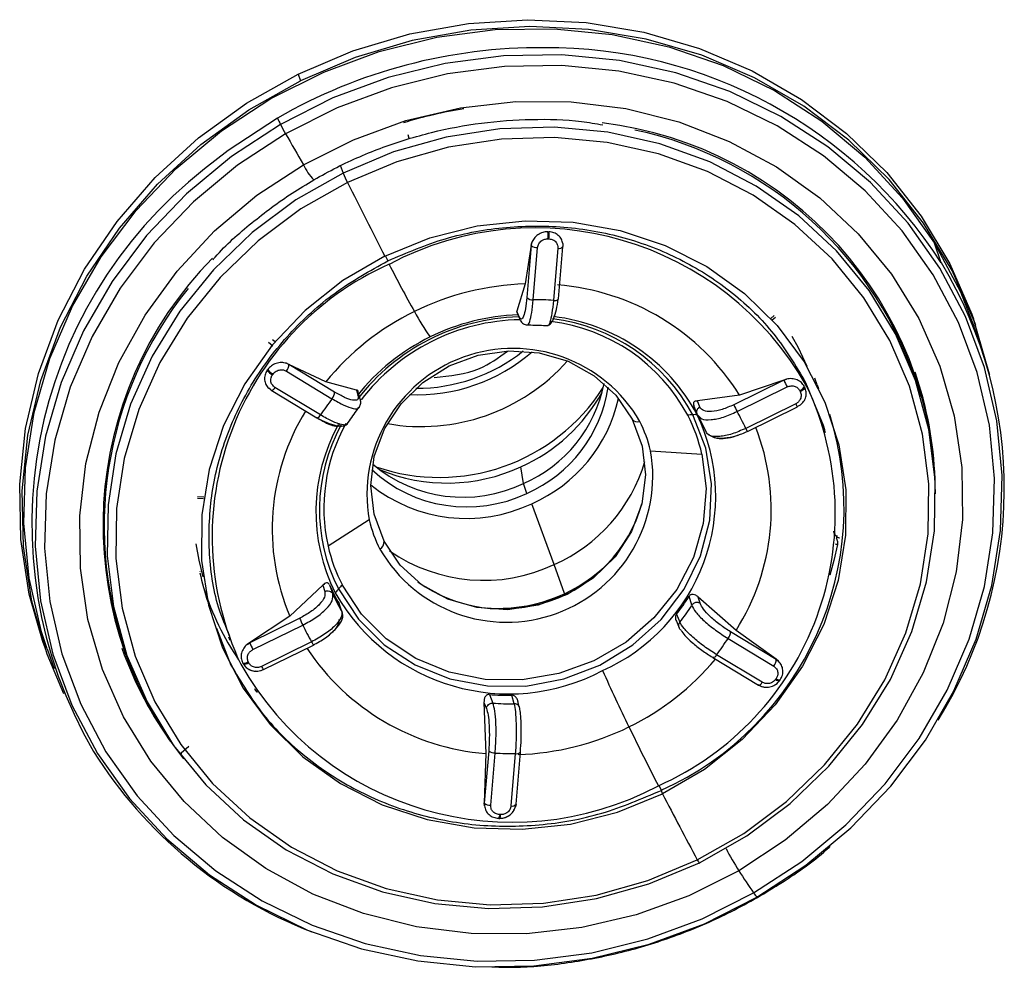
# Model space of a CAD drawing. Extents: x 831 to 911, y 781 to 934.
# Drawn here: x 847 to 849, y 842 to 844 of the extents above; entities that cross this region are included whole.
import ezdxf

# ---------------------------------------------------------------- set-up
doc = ezdxf.new("R2010")
doc.units = 0
doc.header["$MEASUREMENT"] = 0
doc.layers.add('1', color=4, linetype='Continuous')

# ---------------------------------------------------------------- blocks, each defined once
blk = doc.blocks.new('2023 SOVEREIGN HL')
at = {"layer": '1', "color": 3, "linetype": 'Continuous', "lineweight": 25}
for p, q in [((16.2613, 47.2507), (16.2661, 47.237)), ((16.4842, 47.1275), (16.4858, 47.1205)), ((16.3468, 47.0658), (16.3525, 47.0496)), ((16.7682, 46.9303), (16.7702, 46.9302)), ((16.7354, 46.9082), (16.7342, 46.9029)), ((16.7343, 46.9026), (16.7354, 46.9082)), ((16.7685, 46.916), (16.7705, 46.9159)), ((16.7986, 46.9062), (16.7987, 46.9006)), ((17.5668, 46.8674), (17.553, 46.9069)), ((16.7342, 46.9029), (16.7221, 46.8243)), ((16.7343, 46.9026), (16.7254, 46.7966)), ((16.7342, 46.9029), (16.7343, 46.9026)), ((16.7385, 46.7922), (16.7474, 46.8982)), ((16.7884, 46.8969), (16.7795, 46.7909)), ((16.7898, 46.794), (16.7987, 46.9)), ((16.4383, 46.8809), (16.4433, 46.8712)), ((16.7221, 46.8243), (16.7053, 46.769)), ((16.7053, 46.769), (16.705, 46.7666)), ((16.7052, 46.7667), (16.711, 46.7528)), ((16.7102, 46.7573), (16.7053, 46.769)), ((17.2206, 46.7544), (17.2278, 46.7602)), ((17.2232, 46.7516), (17.2302, 46.7571)), ((17.6369, 46.7397), (17.6321, 46.7535)), ((17.6469, 46.6989), (17.6331, 46.7384)), ((16.2093, 46.7116), (16.2144, 46.7072)), ((16.2013, 46.7058), (16.2098, 46.6986)), ((16.1985, 46.6488), (16.1996, 46.6505)), ((16.2426, 46.6609), (16.2374, 46.6632)), ((16.2374, 46.6632), (16.2427, 46.6606)), ((16.2374, 46.6472), (16.33, 46.5912)), ((16.3174, 46.6252), (16.2426, 46.6609)), ((16.2427, 46.6606), (16.2426, 46.6609)), ((16.3353, 46.6046), (16.2427, 46.6606)), ((16.2091, 46.6397), (16.2103, 46.6413)), ((17.2472, 46.6289), (17.1457, 46.579)), ((17.2471, 46.6292), (17.1573, 46.5986)), ((17.2528, 46.6311), (17.2471, 46.6292)), ((17.2471, 46.6292), (17.2472, 46.6289)), ((17.2472, 46.6289), (17.2528, 46.6311)), ((17.3091, 46.6339), (17.3138, 46.6204)), ((16.2061, 46.6089), (16.2015, 46.6124)), ((16.2066, 46.6083), (16.2991, 46.5523)), ((16.3067, 46.5582), (16.2141, 46.6143)), ((16.3794, 46.6086), (16.3174, 46.6252)), ((16.3794, 46.6086), (16.3829, 46.5962)), ((16.3873, 46.5901), (16.382, 46.6087)), ((17.1521, 46.5652), (17.2536, 46.6151)), ((17.2796, 46.6075), (17.2805, 46.6059)), ((17.2889, 46.616), (17.2897, 46.6144)), ((17.2934, 46.6172), (17.2913, 46.6242)), ((17.3184, 46.6111), (17.3154, 46.6187)), ((17.5251, 46.5953), (17.5204, 46.6111)), ((17.1573, 46.5986), (17.0721, 46.5867)), ((17.0766, 46.5743), (17.0721, 46.5867)), ((17.0713, 46.5589), (17.0647, 46.5772)), ((17.2713, 46.5809), (17.1698, 46.531)), ((17.1736, 46.5245), (17.275, 46.5744)), ((17.2801, 46.5783), (17.2749, 46.5752)), ((17.0713, 46.5589), (17.0769, 46.5538)), ((17.3318, 46.5221), (17.3297, 46.529)), ((17.0935, 46.5182), (17.1015, 46.5146)), ((16.9765, 46.4856), (17.081, 46.4788)), ((16.7187, 46.4188), (16.7132, 46.4528)), ((16.7255, 46.399), (16.7187, 46.4188)), ((16.0569, 46.389), (16.0693, 46.3882)), ((16.0573, 46.3929), (16.0699, 46.3921)), ((16.7807, 46.2542), (16.7354, 46.3779)), ((16.4056, 46.3449), (16.322, 46.2917)), ((17.35, 46.319), (17.3488, 46.3221)), ((17.3495, 46.3179), (17.3503, 46.3159)), ((16.8021, 46.1955), (16.7807, 46.2542)), ((16.0622, 46.2396), (16.0621, 46.2405)), ((16.3112, 46.2123), (16.2443, 46.1493)), ((16.3112, 46.2123), (16.3156, 46.1998)), ((16.3249, 46.2132), (16.3314, 46.1948)), ((17.0605, 46.1718), (17.0551, 46.1901)), ((17.1502, 46.1207), (17.0735, 46.1882)), ((17.0771, 46.1757), (17.0735, 46.1882)), ((16.3501, 46.1587), (16.3446, 46.175)), ((16.2443, 46.1493), (16.1628, 46.0957)), ((17.0291, 46.1534), (17.0359, 46.1371)), ((16.2644, 46.1453), (16.1629, 46.0954)), ((16.1694, 46.0816), (16.2708, 46.1315)), ((17.029, 46.1394), (17.0347, 46.1257)), ((16.0957, 46.1252), (16.1248, 46.0503)), ((16.1199, 46.1075), (16.1226, 46.1007)), ((17.2317, 46.0616), (17.1392, 46.1177)), ((17.2317, 46.0619), (17.1502, 46.1207)), ((15.7436, 46.0954), (15.7484, 46.0816)), ((16.1628, 46.0957), (16.1578, 46.0922)), ((16.1578, 46.0922), (16.1629, 46.0954)), ((16.1629, 46.0954), (16.1628, 46.0957)), ((16.2885, 46.0973), (16.187, 46.0474)), ((16.1908, 46.0409), (16.2923, 46.0908)), ((17.1339, 46.1043), (17.2265, 46.0482)), ((15.752, 46.0829), (15.7658, 46.0434)), ((17.2032, 46.0153), (17.1106, 46.0713)), ((15.9196, 46.0532), (15.9257, 46.038)), ((16.1494, 46.0532), (16.1485, 46.0549)), ((16.161, 46.0549), (16.1601, 46.0566)), ((17.1031, 46.0654), (17.1956, 46.0093)), ((17.2363, 46.0582), (17.2317, 46.0619)), ((17.2317, 46.0619), (17.2317, 46.0616)), ((17.2317, 46.0616), (17.2363, 46.0582)), ((17.2004, 46.0074), (17.1951, 46.0099)), ((17.2315, 46.0228), (17.2304, 46.0212)), ((17.2386, 46.0185), (17.2397, 46.0201)), ((16.6494, 45.9905), (16.6566, 45.9731)), ((16.6998, 45.9717), (16.695, 45.989)), ((16.6385, 45.9741), (16.642, 45.8706)), ((16.6385, 45.9741), (16.6434, 45.9623)), ((16.0397, 45.8849), (16.0241, 45.8716)), ((16.0248, 45.8696), (16.0248, 45.8719)), ((16.642, 45.8706), (16.639, 45.7703)), ((16.6481, 45.876), (16.6391, 45.77)), ((16.6522, 45.7656), (16.6611, 45.8716)), ((16.7021, 45.8703), (16.6932, 45.7643)), ((16.7035, 45.7674), (16.7124, 45.8735)), ((16.9934, 45.8055), (16.9985, 45.7958)), ((17.0009, 45.7889), (16.9985, 45.7958)), ((16.639, 45.7703), (16.6393, 45.7643)), ((16.6391, 45.77), (16.639, 45.7703)), ((16.6393, 45.7643), (16.6391, 45.77)), ((16.7035, 45.768), (16.7024, 45.7623)), ((16.6684, 45.7389), (16.6704, 45.7388)), ((16.6722, 45.7465), (16.6702, 45.7465))]:
    blk.add_line(p, q, dxfattribs=at)
at = {"layer": '1', "color": 3, "linetype": 'Continuous', "lineweight": 25, "flags": 128}
for points in [[(16.2613, 47.2507), (16.3724, 47.2979), (16.4882, 47.3323), (16.6068, 47.3534), (16.7266, 47.361), (16.8459, 47.355), (16.9628, 47.3354), (17.0758, 47.3025), (17.1831, 47.2568), (17.2831, 47.1989), (17.3745, 47.1298), (17.4559, 47.0504), (17.5261, 46.9618), (17.584, 46.8654)], [(17.6651, 46.6401), (17.6649, 46.6411), (17.6337, 46.7488), (17.5888, 46.8516), (17.5309, 46.948), (17.4607, 47.0366), (17.3793, 47.116), (17.2879, 47.1851), (17.1879, 47.243), (17.0806, 47.2887), (16.9676, 47.3216), (16.8507, 47.3412), (16.7314, 47.3472), (16.6116, 47.3396), (16.493, 47.3185), (16.3772, 47.2841), (16.2661, 47.237)], [(16.2058, 47.2007), (16.3131, 47.2547), (16.4259, 47.2965), (16.5425, 47.3253), (16.6614, 47.3408), (16.7808, 47.3427), (16.8988, 47.3311), (17.0138, 47.306), (17.1242, 47.2678), (17.2282, 47.2172), (17.3245, 47.1548), (17.4115, 47.0815), (17.4881, 46.9985), (17.553, 46.9069)], [(17.1926, 45.5787), (17.2921, 45.6438), (17.3831, 45.7195), (17.4643, 45.8045), (17.5344, 45.8977), (17.5925, 45.9976), (17.6378, 46.1029), (17.6695, 46.2121), (17.6872, 46.3234), (17.6906, 46.4353), (17.6797, 46.5461), (17.6547, 46.6543), (17.6158, 46.7583), (17.5638, 46.8565), (17.4992, 46.9475), (17.4232, 47.03), (17.3367, 47.1027), (17.2411, 47.1647), (17.1378, 47.215), (17.0281, 47.2529), (16.9139, 47.2779), (16.7966, 47.2895), (16.678, 47.2875), (16.56, 47.2722), (16.444, 47.2435), (16.332, 47.202), (16.2254, 47.1483)], [(17.1858, 45.5875), (17.2835, 45.6515), (17.3729, 45.7258), (17.4527, 45.8093), (17.5216, 45.9008), (17.5787, 45.999), (17.6231, 46.1025), (17.6542, 46.2097), (17.6716, 46.319), (17.675, 46.4289), (17.6643, 46.5378), (17.6397, 46.6441), (17.6015, 46.7462), (17.5504, 46.8427), (17.487, 46.9321), (17.4123, 47.0131), (17.3274, 47.0846), (17.2335, 47.1455), (17.1319, 47.1949), (17.0243, 47.2321), (16.912, 47.2566), (16.7968, 47.268), (16.6804, 47.2661), (16.5644, 47.251), (16.4505, 47.2229), (16.3404, 47.1821), (16.2358, 47.1294)], [(15.7436, 46.0954), (15.7156, 46.194), (15.6987, 46.3051), (15.6961, 46.4179), (15.708, 46.5309), (15.7342, 46.6423), (15.7743, 46.7505), (15.8277, 46.854), (15.8937, 46.9511), (15.9712, 47.0407), (16.0592, 47.1212), (16.1564, 47.1916), (16.2613, 47.2507)], [(15.7855, 45.9917), (15.7516, 46.0724), (15.7205, 46.1802), (15.7035, 46.2913), (15.7009, 46.4041), (15.7128, 46.5171), (15.739, 46.6285), (15.7791, 46.7367), (15.8325, 46.8402), (15.8985, 46.9374), (15.976, 47.0269), (16.064, 47.1074), (16.1612, 47.1778), (16.2661, 47.237)], [(15.752, 46.0829), (15.7406, 46.1179), (15.7154, 46.2268), (15.7045, 46.3384), (15.7079, 46.451), (15.7257, 46.5631), (15.7576, 46.6729), (15.8032, 46.7789), (15.8617, 46.8796), (15.9323, 46.9734), (16.014, 47.059), (16.1056, 47.1351), (16.2058, 47.2007)], [(16.2721, 47.0665), (16.3735, 47.1173), (16.4802, 47.156), (16.5906, 47.1819), (16.7029, 47.1948), (16.8155, 47.1943), (16.9264, 47.1805), (17.0339, 47.1536), (17.1365, 47.1139), (17.2323, 47.0623), (17.32, 46.9994), (17.3981, 46.9263), (17.4654, 46.844), (17.5209, 46.754), (17.5637, 46.6576), (17.593, 46.5563), (17.6085, 46.4517), (17.6099, 46.3456), (17.5971, 46.2395), (17.5704, 46.1352), (17.5302, 46.0342), (17.4772, 45.9382), (17.4121, 45.8487), (17.3359, 45.7671), (17.25, 45.6947), (17.1556, 45.6326)], [(16.2254, 47.1483), (16.1259, 47.0832), (16.0349, 47.0076), (15.9537, 46.9225), (15.8836, 46.8294), (15.8255, 46.7294), (15.7802, 46.6241), (15.7485, 46.515), (15.7308, 46.4036), (15.7274, 46.2917), (15.7383, 46.1809), (15.7633, 46.0727), (15.8022, 45.9687), (15.8542, 45.8705), (15.9188, 45.7795), (15.9948, 45.6971), (16.0813, 45.6243), (16.1769, 45.5623), (16.2802, 45.512), (16.3899, 45.4741), (16.5041, 45.4492), (16.6214, 45.4376), (16.74, 45.4395), (16.858, 45.4549), (16.974, 45.4835), (17.086, 45.525), (17.1926, 45.5787)], [(16.2196, 47.1612), (16.1194, 47.0956), (16.0714, 47.058)], [(16.2358, 47.1294), (16.138, 47.0654), (16.0486, 46.9911), (15.9689, 46.9076), (15.9, 46.816), (15.8429, 46.7178), (15.7984, 46.6144), (15.7673, 46.5072), (15.7499, 46.3979), (15.7466, 46.2879), (15.7573, 46.179), (15.7819, 46.0728), (15.82, 45.9707), (15.8711, 45.8742), (15.9345, 45.7848), (16.0092, 45.7038), (16.0941, 45.6323), (16.1881, 45.5714), (16.2896, 45.522), (16.3973, 45.4847), (16.5095, 45.4603), (16.6247, 45.4489), (16.7412, 45.4508), (16.8572, 45.4659), (16.971, 45.494), (17.0811, 45.5347), (17.1858, 45.5875)], [(17.0757, 45.6487), (17.1717, 45.7035), (17.2599, 45.7693), (17.3388, 45.845), (17.407, 45.9294), (17.4634, 46.021), (17.5069, 46.1182), (17.5369, 46.2193), (17.5527, 46.3226), (17.5543, 46.4264), (17.5414, 46.5289), (17.5144, 46.6283), (17.4737, 46.7229), (17.42, 46.8112), (17.3543, 46.8915), (17.2775, 46.9625), (17.1912, 47.0231), (17.0966, 47.0721), (16.9956, 47.1087), (16.8897, 47.1324), (16.7808, 47.1426), (16.6707, 47.1393), (16.5614, 47.1225), (16.4548, 47.0924), (16.3525, 47.0496)], [(17.0715, 45.6546), (17.1658, 45.7084), (17.2525, 45.7731), (17.3299, 45.8475), (17.3969, 45.9304), (17.4522, 46.0203), (17.495, 46.1157), (17.5244, 46.215), (17.54, 46.3165), (17.5415, 46.4185), (17.5289, 46.5191), (17.5024, 46.6167), (17.4624, 46.7096), (17.4097, 46.7963), (17.3451, 46.8752), (17.2697, 46.9449), (17.1849, 47.0044), (17.0921, 47.0525), (16.9928, 47.0885), (16.8888, 47.1117), (16.7819, 47.1218), (16.6738, 47.1185), (16.5665, 47.102), (16.4617, 47.0724), (16.3613, 47.0304)], [(17.1556, 45.6326), (17.0543, 45.5818), (16.9476, 45.5431), (16.8372, 45.5171), (16.7248, 45.5043), (16.6123, 45.5048), (16.5014, 45.5186), (16.3938, 45.5455), (16.2913, 45.5851), (16.1954, 45.6368), (16.1077, 45.6997), (16.0296, 45.7728), (15.9623, 45.8551), (15.9068, 45.9451), (15.8641, 46.0415), (15.8347, 46.1428), (15.8192, 46.2473), (15.8179, 46.3535), (15.8306, 46.4596), (15.8573, 46.5639), (15.8975, 46.6649), (15.9506, 46.7609), (16.0157, 46.8504), (16.0918, 46.932), (16.1777, 47.0044), (16.2721, 47.0665)], [(16.3525, 47.0496), (16.2565, 46.9948), (16.1682, 46.9289), (16.0893, 46.8532), (16.0211, 46.7688), (15.9648, 46.6773), (15.9213, 46.5801), (15.8913, 46.479), (15.8754, 46.3756), (15.8739, 46.2718), (15.8868, 46.1693), (15.9138, 46.0699), (15.9545, 45.9753), (16.0081, 45.8871), (16.0739, 45.8068), (16.1506, 45.7357), (16.237, 45.6752), (16.3315, 45.6261), (16.4326, 45.5895), (16.5385, 45.5659), (16.6474, 45.5556), (16.7574, 45.5589), (16.8667, 45.5758), (16.9734, 45.6059), (17.0757, 45.6487)], [(16.3613, 47.0304), (16.267, 46.9766), (16.1803, 46.912), (16.1028, 46.8376), (16.0359, 46.7547), (15.9805, 46.6648), (15.9378, 46.5693), (15.9084, 46.47), (15.8928, 46.3685), (15.8913, 46.2666), (15.9039, 46.166), (15.9304, 46.0683), (15.9704, 45.9754), (16.0231, 45.8888), (16.0877, 45.8099), (16.163, 45.7401), (16.2479, 45.6807), (16.3407, 45.6325), (16.44, 45.5965), (16.5439, 45.5733), (16.6509, 45.5632), (16.759, 45.5665), (16.8663, 45.5831), (16.9711, 45.6126), (17.0715, 45.6546)], [(16.4374, 46.8805), (16.5288, 46.9178), (16.6244, 46.9421), (16.7221, 46.9528), (16.8198, 46.9497), (16.9152, 46.9329), (17.0062, 46.9027), (17.0909, 46.8598), (17.1672, 46.8052), (17.2335, 46.7401), (17.2883, 46.6659), (17.3304, 46.5844), (17.3589, 46.4972), (17.373, 46.4064), (17.3726, 46.314), (17.3576, 46.2221), (17.3282, 46.1327), (17.2853, 46.0478), (17.2298, 45.9693), (17.1628, 45.899), (17.0859, 45.8384), (17.0009, 45.7889)], [(17.553, 46.9069), (17.6054, 46.808), (17.6331, 46.7384)], [(16.4374, 46.8805), (16.3523, 46.831), (16.2754, 46.7704), (16.2085, 46.7), (16.1529, 46.6215), (16.11, 46.5366), (16.0807, 46.4472), (16.0656, 46.3553), (16.0652, 46.2629), (16.0794, 46.1721), (16.1078, 46.085), (16.1499, 46.0034), (16.2047, 45.9292), (16.2711, 45.8641), (16.3474, 45.8095), (16.432, 45.7666), (16.523, 45.7365), (16.6185, 45.7196), (16.7161, 45.7166), (16.8139, 45.7273), (16.9095, 45.7516), (17.0009, 45.7889)], [(17.584, 46.8654), (17.6289, 46.7626), (17.6321, 46.7535)], [(17.2636, 46.718), (17.276, 46.695), (17.2936, 46.6573)], [(16.4357, 46.3017), (16.4153, 46.3565), (16.4086, 46.4147), (16.4159, 46.4735), (16.4368, 46.5299), (16.4702, 46.581), (16.5146, 46.6244), (16.5676, 46.6578), (16.6266, 46.6795), (16.6887, 46.6885), (16.7507, 46.6844), (16.8096, 46.6672), (16.8623, 46.638), (16.9062, 46.5981), (16.9392, 46.5495)], [(17.2913, 46.6242), (17.327, 46.5378), (17.3297, 46.529)], [(17.2713, 46.5809), (17.2722, 46.5791), (17.2731, 46.5775), (17.2738, 46.5762), (17.2744, 46.5753), (17.2748, 46.5747), (17.275, 46.5744), (17.2751, 46.5746), (17.2749, 46.5752)], [(16.3001, 46.5521), (16.2998, 46.5521), (16.2991, 46.5523)], [(16.3432, 46.2048), (16.3835, 46.1435), (16.436, 46.0914), (16.4988, 46.0504), (16.5695, 46.0222), (16.6453, 46.0078), (16.7232, 46.0077), (16.8004, 46.022), (16.8739, 46.0502), (16.9407, 46.0911), (16.9984, 46.1431), (17.0448, 46.2044), (17.078, 46.2724), (17.0968, 46.3447), (17.1004, 46.4183), (17.0888, 46.4906), (17.0623, 46.5587)], [(16.9392, 46.5495), (16.9596, 46.4947), (16.9663, 46.4365), (16.959, 46.3777), (16.9381, 46.3214), (16.9046, 46.2702), (16.8603, 46.2268), (16.8073, 46.1935), (16.7482, 46.1717), (16.6862, 46.1627), (16.6241, 46.1669), (16.5653, 46.184), (16.5126, 46.2133), (16.4686, 46.2532), (16.4357, 46.3017)], [(17.081, 46.4788), (17.0896, 46.4087), (17.0837, 46.3378), (17.0635, 46.2687), (17.0296, 46.2039), (16.9835, 46.146), (16.9268, 46.097), (16.8616, 46.0588), (16.7904, 46.0329), (16.7159, 46.0202), (16.6409, 46.0211), (16.5681, 46.0358), (16.5004, 46.0635), (16.4401, 46.1033), (16.3897, 46.1537), (16.351, 46.2128)], [(16.0687, 46.2295), (16.0604, 46.263), (16.0542, 46.2966)], [(17.3559, 46.2954), (17.3486, 46.2626), (17.3402, 46.2325)], [(16.2885, 46.0973), (16.2895, 46.0955), (16.2903, 46.0939), (16.291, 46.0926), (16.2916, 46.0917), (16.292, 46.0911), (16.2923, 46.0908), (16.2923, 46.091), (16.2921, 46.0916)], [(16.174, 46.0021), (16.1739, 46.0019), (16.1736, 46.0015)], [(16.1786, 45.9951), (16.1784, 45.9955), (16.1736, 46.0015)], [(17.0715, 45.6546), (17.0727, 45.6524), (17.0737, 45.6506), (17.0746, 45.6491), (17.0753, 45.6481), (17.0757, 45.6475), (17.0759, 45.6474), (17.0759, 45.6478), (17.0757, 45.6487)]]:
    blk.add_lwpolyline(points, dxfattribs=at)
at = {"layer": '1', "color": 3, "linetype": 'Continuous', "lineweight": 25}
for centre, radius, start, end in [((16.7531, 46.2368), 1.0673, 89.6156, 119.9908), ((16.7667, 46.3529), 0.9512, 32.7437, 90.3911), ((16.7515, 46.2422), 0.9505, 99.3115, 106.9243), ((16.3316, 47.2046), 0.1202, 201.196, 207.9296), ((16.6167, 47.3491), 0.4398, 207.1638, 209.9784), ((16.7869, 46.3885), 0.7684, 0.7324, 83.1566), ((26.4525, 52.9956), 11.7811, 209.86346, 210.21658), ((16.7834, 46.3823), 0.7717, 17.2449, 77.9211), ((16.3588, 47.1035), 0.0942, 203.0952, 225.8726), ((16.6368, 46.3372), 0.9161, 128.1097, 210.3046), ((16.5629, 47.1344), 0.2268, 201.9618, 207.2864), ((30.9351, 54.3312), 16.3002, 206.60868, 207.19973), ((16.7427, 46.305), 0.633, 29.5473, 117.9689), ((16.7087, 46.922), 0.06, 354.2456, 7.8854), ((16.7107, 46.922), 0.06, 354.2456, 7.8854), ((16.7458, 46.9151), 0.0169, 227.3836, 275.4687), ((16.7914, 46.9049), 0.00849, 249.6327, 329.5578), ((16.637, 46.3345), 0.7718, 135.4004, 217.9711), ((16.8066, 46.4083), 0.8881, 328.04, 31.1283), ((16.6923, 46.311), 0.6056, 114.017, 205.3189), ((19.152, 48.2553), 3.0428, 207.2072, 209.256), ((16.6387, 46.3319), 0.7712, 141.1907, 201.1857), ((16.7392, 46.2771), 0.5475, 91.7849, 116.2208), ((16.7501, 46.343), 0.4808, 32.124, 85.4723), ((16.7369, 46.809), 0.0169, 227.3829, 275.4746), ((16.7428, 46.2782), 0.514, 85.9056, 90.4763), ((16.7823, 46.8002), 0.00973, 253.2434, 320.6511), ((16.7324, 46.288), 0.5348, 116.0883, 140.9114), ((16.9448, 47.0092), 0.5083, 208.2991, 215.1471), ((16.7202, 46.3317), 0.4258, 91.5979, 142.5083), ((16.7187, 46.3364), 0.4152, 91.0044, 142.5932), ((16.7234, 46.3226), 0.4393, 92.0505, 116.2329), ((16.7307, 46.3864), 0.3641, 28.0775, 83.0988), ((16.7316, 46.3813), 0.3752, 28.2109, 82.9932), ((16.7336, 46.3773), 0.3835, 28.2133, 83.0817), ((16.7171, 46.3322), 0.4279, 116.0433, 141.6692), ((16.6978, 46.3965), 0.2968, 30.0416, 189.9993), ((16.5037, 46.9528), 0.3534, 267.3162, 311.1194), ((16.5013, 46.9597), 0.3474, 269.8258, 308.6097), ((16.5109, 46.9319), 0.3973, 260.0824, 318.3541), ((16.2269, 46.6712), 0.0362, 218.2417, 240.6452), ((16.228, 46.6728), 0.0362, 218.2416, 240.6453), ((16.2205, 46.6616), 0.0222, 319.7623, 357.5502), ((17.3916, 46.688), 0.1561, 202.2523, 207.8406), ((16.8158, 46.4023), 0.7387, 2.0169, 19.1964), ((16.2075, 46.6155), 0.00675, 257.8876, 349.4325), ((16.5478, 46.8262), 0.3948, 250.9395, 327.4836), ((16.6059, 46.6772), 0.2819, 293.5793, 348.7204), ((16.6137, 46.6556), 0.2799, 293.5274, 351.5427), ((16.746, 46.3582), 0.6056, 294.0172, 25.3189), ((17.2742, 46.6227), 0.0161, 289.6784, 335.6559), ((17.2751, 46.621), 0.0161, 289.6648, 335.6695), ((16.7187, 46.2913), 0.4908, 142.3512, 147.0616), ((16.3131, 46.6055), 0.0222, 319.7183, 357.5946), ((16.5694, 46.7753), 0.3531, 294.0215, 331.0999), ((16.6126, 46.6588), 0.3065, 293.6049, 347.3361), ((17.2905, 46.6382), 0.1565, 202.2515, 207.8249), ((16.6668, 46.3266), 0.4582, 148.4814, 202.762), ((16.2942, 46.5652), 0.0143, 294.3291, 330.9768), ((16.7214, 46.3929), 0.3874, 294, 25.3358), ((16.95, 46.5577), 0.0135, 217.3403, 290.5015), ((16.7393, 46.3701), 0.63, 294.284, 17.4416), ((17.068, 46.4373), 0.1215, 92.6978, 97.5558), ((16.7521, 46.4029), 0.3375, 12.9903, 27.3089), ((17.0665, 46.4709), 0.0879, 86.7023, 92.7363), ((16.7626, 46.3767), 0.3585, 24.0546, 30.5482), ((16.7829, 46.3529), 0.4259, 24.714, 29.8971), ((16.6626, 46.362), 0.3653, 151.1251, 206.8566), ((16.662, 46.3663), 0.3574, 151.4182, 206.8598), ((16.6681, 46.3689), 0.3546, 150.9825, 192.5635), ((16.7291, 46.4285), 0.2539, 12.9907, 27.3079), ((16.7624, 46.3663), 0.4591, 327.655, 21.2508), ((17.2008, 46.5447), 0.0339, 203.9537, 216.6171), ((16.6843, 46.4341), 0.2968, 210.0415, 9.9994), ((16.6036, 46.6546), 0.2832, 227.1025, 295.4802), ((16.5963, 46.6764), 0.2852, 229.9039, 295.4128), ((16.5632, 46.7775), 0.3576, 247.494, 294.7857), ((16.6476, 46.5572), 0.3309, 293.7283, 343.5422), ((16.6025, 46.658), 0.3099, 231.2773, 295.3839), ((16.6759, 46.4586), 0.2944, 234.3479, 344.0734), ((16.6532, 46.4021), 0.2542, 192.9977, 207.3008), ((17.3567, 46.318), 0.0068, 171.1755, 207.6285), ((16.6418, 46.4303), 0.7229, 350.1922, 350.7298), ((16.6509, 46.3676), 0.3375, 192.9904, 207.3089), ((16.417, 46.3011), 0.0186, 303.6222, 2.0357), ((17.3606, 46.3312), 0.036, 255.0892, 262.5484), ((16.6382, 46.557), 0.3347, 235.1028, 295.2155), ((16.6672, 46.4838), 0.3184, 266.0515, 312.3717), ((16.6186, 46.3552), 0.5689, 191.9377, 198.0487), ((16.6521, 46.3579), 0.3578, 203.8607, 210.7435), ((16.4569, 46.1012), 0.1539, 133.523, 137.6777), ((16.6103, 46.3797), 0.5678, 197.8242, 214.14), ((16.6579, 46.3405), 0.3575, 204.0463, 210.5583), ((16.4286, 46.1269), 0.1156, 137.6233, 142.6621), ((16.6891, 46.3969), 0.4052, 209.5639, 297.9523), ((16.7064, 46.4094), 0.4119, 321.5738, 327.8365), ((16.713, 46.3917), 0.4112, 321.7415, 327.6716), ((16.4092, 46.2046), 0.1565, 202.2515, 207.8248), ((16.6577, 46.3096), 0.4259, 204.714, 209.8972), ((17.117, 46.1186), 0.0222, 319.7442, 357.5686), ((16.3068, 46.1542), 0.1554, 202.2331, 207.8436), ((16.722, 46.3711), 0.4908, 322.3511, 327.0616), ((16.6024, 46.3281), 0.74, 199.2425, 216.5557), ((16.6802, 46.3506), 0.4815, 213.5807, 265.4503), ((17.104, 46.0726), 0.00675, 257.8837, 349.4355), ((16.6956, 46.3642), 0.633, 209.5474, 297.9688), ((16.1526, 46.0673), 0.0131, 251.8859, 305.1682), ((16.1535, 46.0656), 0.0131, 251.8863, 305.1686), ((16.2185, 46.0614), 0.0344, 204.0435, 216.5272), ((16.6974, 46.4052), 0.5351, 296.0919, 320.1437), ((17.2096, 46.0625), 0.0222, 319.7176, 357.5948), ((21.2541, 48.0262), 4.8052, 204.4279, 205.9354), ((17.1948, 46.0181), 0.00885, 275.3287, 341.243), ((17.2371, 46.0278), 0.00944, 224.6648, 279.0347), ((17.2374, 46.0278), 0.00772, 220.0643, 288.1732), ((16.6858, 46.4206), 0.4317, 265.1553, 271.2265), ((16.6918, 46.4034), 0.4318, 265.3214, 271.0605), ((16.6909, 46.4157), 0.5474, 271.7845, 296.2214), ((22.0403, 48.4017), 5.6765, 205.8726, 207.2213), ((16.6206, 46.3599), 0.914, 212.0481, 248.7144), ((16.6595, 45.8885), 0.0169, 227.3832, 275.4682), ((16.6978, 46.3844), 0.5141, 265.9059, 270.4759), ((16.7051, 45.8783), 0.00849, 249.6326, 329.5596), ((27.6224, 51.2902), 11.9617, 207.38164, 208.10817), ((16.6506, 45.7825), 0.0169, 227.3834, 275.4748), ((16.696, 45.7736), 0.00973, 253.2433, 320.6513), ((16.6627, 45.7446), 0.00775, 314.2673, 14.4978), ((16.661, 45.7451), 0.0113, 326.3093, 7.0754), ((17.5188, 45.8708), 0.4343, 206.4047, 213.262), ((21.19, 48.2987), 4.8358, 213.4583, 214.1009), ((17.2341, 45.6177), 0.057, 212.0067, 223.2129), ((17.1935, 45.5793), 0.0011, 215.2259, 274.2638)]:
    blk.add_arc(centre, radius, start, end, dxfattribs=at)
for points, knots in [([(16.2932, 47.0358), (16.3086, 47.0444), (16.3539, 47.0695), (16.4334, 47.1036), (16.5318, 47.1338), (16.633, 47.1529), (16.7351, 47.1599), (16.8181, 47.1582), (16.8656, 47.15), (16.88, 47.1475)], [0, 0, 0, 0, 0.08668, 0.254664, 0.422708, 0.590736, 0.758763, 0.926798, 1, 1, 1, 1]), ([(16.0879, 46.8731), (16.0896, 46.875), (16.1129, 46.9026), (16.1665, 46.949), (16.2343, 47.0006), (16.2784, 47.027), (16.2932, 47.0358)], [0, 0, 0, 0, 0.0295803, 0.4173803, 0.8050254, 1, 1, 1, 1]), ([(16.4433, 46.8712), (16.4819, 46.8878), (16.5592, 46.9208), (16.6839, 46.9427), (16.8091, 46.9429), (16.931, 46.9197), (17.0447, 46.8743), (17.1454, 46.8083), (17.2312, 46.725), (17.2713, 46.6578), (17.2913, 46.6242)], [0, 0, 0, 0, 0.1249999, 0.2499999, 0.375, 0.4999995, 0.6250002, 0.7499999, 0.875, 1, 1, 1, 1]), ([(16.7682, 46.9303), (16.7646, 46.93), (16.7574, 46.9296), (16.7476, 46.9246), (16.7395, 46.9173), (16.7368, 46.9112), (16.7354, 46.9082)], [0, 0, 0, 0, 0.247557, 0.500847, 0.753669, 1, 1, 1, 1]), ([(16.7986, 46.9062), (16.7978, 46.9093), (16.7963, 46.9155), (16.7897, 46.9233), (16.7808, 46.9288), (16.7737, 46.9297), (16.7702, 46.9302)], [0, 0, 0, 0, 0.246591, 0.499377, 0.752591, 1, 1, 1, 1]), ([(16.7474, 46.8982), (16.748, 46.9009), (16.7492, 46.9063), (16.7549, 46.9122), (16.7617, 46.9156), (16.7662, 46.9159), (16.7685, 46.916)], [0, 0, 0, 0, 0.2794857, 0.5589928, 0.7793778, 1, 1, 1, 1]), ([(16.7705, 46.9159), (16.7733, 46.9155), (16.7789, 46.9146), (16.7849, 46.9095), (16.7883, 46.9033), (16.7883, 46.899), (16.7884, 46.8969)], [0, 0, 0, 0, 0.2796719, 0.5592245, 0.7795875, 1, 1, 1, 1]), ([(16.1228, 46.1085), (16.1145, 46.128), (16.0909, 46.1833), (16.0779, 46.2829), (16.0828, 46.401), (16.1133, 46.5173), (16.1666, 46.6268), (16.2413, 46.7249), (16.3335, 46.8098), (16.4067, 46.8508), (16.4433, 46.8712)], [0, 0, 0, 0, 0.071855, 0.204447, 0.337039, 0.469632, 0.602224, 0.734815, 0.867407, 1, 1, 1, 1]), ([(16.7254, 46.7966), (16.7246, 46.7887), (16.7229, 46.773), (16.7189, 46.7577), (16.7144, 46.7509), (16.7116, 46.7551), (16.7102, 46.7573)], [0, 0, 0, 0, 0.249772, 0.500138, 0.750448, 1, 1, 1, 1]), ([(16.7261, 46.7414), (16.7263, 46.7413), (16.7281, 46.7394), (16.7314, 46.7471), (16.7357, 46.7643), (16.7376, 46.7829), (16.7385, 46.7922)], [0, 0, 0, 0, 0.027019, 0.351313, 0.675641, 1, 1, 1, 1]), ([(16.7795, 46.7909), (16.7785, 46.7816), (16.7766, 46.763), (16.7724, 46.7457), (16.7691, 46.738), (16.7679, 46.7401), (16.7677, 46.7403)], [0, 0, 0, 0, 0.320818, 0.641611, 0.962376, 1, 1, 1, 1]), ([(16.7679, 46.7398), (16.77, 46.7406), (16.7741, 46.7422), (16.7804, 46.7542), (16.7858, 46.7716), (16.7881, 46.7862), (16.7892, 46.7935)], [0, 0, 0, 0, 0.256058, 0.508316, 0.755415, 1, 1, 1, 1]), ([(16.7102, 46.7573), (16.7102, 46.7563), (16.7102, 46.7544), (16.711, 46.7526), (16.7113, 46.7517)], [0, 0, 0, 0, 0.481404, 1, 1, 1, 1]), ([(16.7118, 46.7509), (16.7127, 46.7494), (16.7146, 46.7463), (16.7196, 46.742), (16.7235, 46.7415), (16.7261, 46.7411)], [0, 0, 0, 0, 0.250441, 0.5027, 1, 1, 1, 1]), ([(16.7248, 46.741), (16.7363, 46.7409), (16.7511, 46.7409), (16.7657, 46.7398), (16.7689, 46.7396)], [0, 0, 0, 0, 0.779541, 1, 1, 1, 1]), ([(16.5375, 46.6346), (16.5693, 46.6375), (16.6243, 46.6426), (16.668, 46.6745), (16.6864, 46.688)], [0, 0, 0, 0, 0.578044, 1, 1, 1, 1]), ([(16.1985, 46.6488), (16.1967, 46.6458), (16.1933, 46.6397), (16.1926, 46.6294), (16.1951, 46.6197), (16.1994, 46.6148), (16.2015, 46.6124)], [0, 0, 0, 0, 0.247558, 0.500836, 0.753638, 1, 1, 1, 1]), ([(16.2374, 46.6632), (16.2341, 46.6639), (16.2274, 46.6653), (16.2165, 46.6633), (16.2066, 46.6585), (16.2019, 46.6531), (16.1996, 46.6505)], [0, 0, 0, 0, 0.246591, 0.49937, 0.752579, 1, 1, 1, 1]), ([(16.2103, 46.6413), (16.2122, 46.6434), (16.2161, 46.6477), (16.224, 46.6502), (16.2315, 46.6501), (16.2355, 46.6482), (16.2374, 46.6472)], [0, 0, 0, 0, 0.279639, 0.55923, 0.779596, 1, 1, 1, 1]), ([(16.2141, 46.6143), (16.212, 46.616), (16.2077, 46.6195), (16.2054, 46.6269), (16.2059, 46.6339), (16.208, 46.6378), (16.2091, 46.6397)], [0, 0, 0, 0, 0.279482, 0.558997, 0.779404, 1, 1, 1, 1]), ([(17.2889, 46.616), (17.287, 46.6188), (17.2833, 46.6245), (17.2741, 46.6299), (17.2635, 46.6326), (17.2564, 46.6316), (17.2528, 46.6311)], [0, 0, 0, 0, 0.247555, 0.500915, 0.753653, 1, 1, 1, 1]), ([(16.383, 46.604), (16.3831, 46.6045), (16.3833, 46.6061), (16.3824, 46.608), (16.3804, 46.6084), (16.3794, 46.6086)], [0, 0, 0, 0, 0.179868, 0.574743, 1, 1, 1, 1]), ([(17.2536, 46.6151), (17.2564, 46.6161), (17.2618, 46.618), (17.2699, 46.6165), (17.2761, 46.6129), (17.2785, 46.6093), (17.2796, 46.6075)], [0, 0, 0, 0, 0.279456, 0.558985, 0.7794, 1, 1, 1, 1]), ([(17.2801, 46.5783), (17.2827, 46.5806), (17.288, 46.5851), (17.2922, 46.5947), (17.2933, 46.605), (17.2909, 46.6113), (17.2897, 46.6144)], [0, 0, 0, 0, 0.246557, 0.499347, 0.75262, 1, 1, 1, 1]), ([(16.33, 46.5912), (16.3383, 46.5864), (16.355, 46.577), (16.3736, 46.5708), (16.3837, 46.5699), (16.3841, 46.5734), (16.3841, 46.5739)], [0, 0, 0, 0, 0.313478, 0.626923, 0.940339, 1, 1, 1, 1]), ([(16.3829, 46.5962), (16.383, 46.5934), (16.3832, 46.5879), (16.3729, 46.5874), (16.3564, 46.5927), (16.3423, 46.6006), (16.3353, 46.6046)], [0, 0, 0, 0, 0.2498124, 0.5002329, 0.7504994, 1, 1, 1, 1]), ([(16.3829, 46.5962), (16.3835, 46.5957), (16.3847, 46.5949), (16.3865, 46.5927), (16.387, 46.5908), (16.3874, 46.5896)], [0, 0, 0, 0, 0.268262, 0.536222, 1, 1, 1, 1]), ([(16.3845, 46.5731), (16.386, 46.5753), (16.3891, 46.5798), (16.3882, 46.5864), (16.3877, 46.5897)], [0, 0, 0, 0, 0.496745, 1, 1, 1, 1]), ([(17.0721, 46.5867), (17.0705, 46.5866), (17.0673, 46.5864), (17.0647, 46.5846), (17.0636, 46.5826), (17.0634, 46.581), (17.0637, 46.5792), (17.0644, 46.5779), (17.0647, 46.5772)], [0, 0, 0, 0, 0.29897, 0.576214, 0.702273, 0.809913, 0.906002, 1, 1, 1, 1]), ([(17.2805, 46.6059), (17.2814, 46.6033), (17.2832, 46.5982), (17.2812, 46.5905), (17.2771, 46.5845), (17.2732, 46.5821), (17.2713, 46.5809)], [0, 0, 0, 0, 0.279654, 0.559228, 0.779596, 1, 1, 1, 1]), ([(16.3607, 46.5392), (16.3669, 46.5485), (16.3748, 46.5604), (16.3836, 46.5718), (16.3856, 46.5743)], [0, 0, 0, 0, 0.779385, 1, 1, 1, 1]), ([(17.072, 46.5704), (17.0715, 46.5694), (17.0703, 46.5676), (17.0698, 46.5645), (17.0701, 46.5615), (17.0709, 46.5597), (17.0713, 46.5589)], [0, 0, 0, 0, 0.259402, 0.518892, 0.768428, 1, 1, 1, 1]), ([(17.0766, 46.5743), (17.0758, 46.5738), (17.074, 46.5728), (17.0727, 46.5712), (17.072, 46.5704)], [0, 0, 0, 0, 0.481446, 1, 1, 1, 1]), ([(17.1457, 46.579), (17.1377, 46.5755), (17.1217, 46.5685), (17.0997, 46.5645), (17.0829, 46.5658), (17.0787, 46.5715), (17.0766, 46.5743)], [0, 0, 0, 0, 0.2497682, 0.5001305, 0.7504412, 1, 1, 1, 1]), ([(16.2987, 46.5529), (16.3057, 46.5489), (16.3198, 46.5408), (16.3358, 46.5349), (16.3454, 46.5346), (16.3447, 46.5393), (16.3444, 46.5417)], [0, 0, 0, 0, 0.249772, 0.500143, 0.750452, 1, 1, 1, 1]), ([(16.2995, 46.5525), (16.3064, 46.5489), (16.3201, 46.5418), (16.3387, 46.5362), (16.3536, 46.5348), (16.3584, 46.538), (16.3608, 46.5396)], [0, 0, 0, 0, 0.2457336, 0.4929173, 0.7446913, 1, 1, 1, 1]), ([(16.3603, 46.5406), (16.3604, 46.54), (16.3604, 46.5369), (16.3503, 46.5379), (16.3317, 46.5441), (16.315, 46.5535), (16.3067, 46.5582)], [0, 0, 0, 0, 0.076299, 0.38417, 0.692066, 1, 1, 1, 1]), ([(17.0769, 46.5538), (17.078, 46.5526), (17.0819, 46.5481), (17.0986, 46.5478), (17.1239, 46.5527), (17.1427, 46.561), (17.1521, 46.5652)], [0, 0, 0, 0, 0.119723, 0.413121, 0.706559, 1, 1, 1, 1]), ([(17.1698, 46.531), (17.1604, 46.5268), (17.1416, 46.5186), (17.116, 46.5135), (17.0966, 46.5143), (17.0922, 46.52), (17.09, 46.5228)], [0, 0, 0, 0, 0.250033, 0.500036, 0.750021, 1, 1, 1, 1]), ([(17.0968, 46.5172), (17.0968, 46.5172), (17.0952, 46.5174), (17.0932, 46.5188), (17.091, 46.5209), (17.0903, 46.5222), (17.09, 46.5228)], [0, 0, 0, 0, 0.010579, 0.506713, 0.75319, 1, 1, 1, 1]), ([(17.1015, 46.5146), (17.1032, 46.5137), (17.109, 46.5106), (17.1261, 46.5108), (17.1498, 46.5149), (17.166, 46.5216), (17.174, 46.525)], [0, 0, 0, 0, 0.120914, 0.418097, 0.709802, 1, 1, 1, 1]), ([(17.1128, 46.5119), (17.113, 46.5118), (17.1155, 46.5095), (17.1285, 46.5104), (17.145, 46.5133), (17.1562, 46.5181), (17.1593, 46.5195)], [0, 0, 0, 0, 0.028795, 0.433643, 0.838289, 1, 1, 1, 1]), ([(17.3517, 46.3154), (17.3512, 46.3158), (17.3502, 46.3166), (17.3492, 46.3183), (17.3487, 46.3201), (17.3488, 46.3214), (17.3488, 46.3221)], [0, 0, 0, 0, 0.245661, 0.500001, 0.754298, 1, 1, 1, 1]), ([(17.3503, 46.3157), (17.3505, 46.3152), (17.3509, 46.3144), (17.352, 46.3131), (17.3532, 46.312), (17.3547, 46.3109), (17.3563, 46.31), (17.3578, 46.3093), (17.3591, 46.3088), (17.3598, 46.3086), (17.3601, 46.3085)], [0, 0, 0, 0, 0.150148, 0.294744, 0.433373, 0.565591, 0.690982, 0.809065, 0.920092, 1, 1, 1, 1]), ([(17.3541, 46.3071), (17.3541, 46.307), (17.3541, 46.3068), (17.3542, 46.3064), (17.3547, 46.3052), (17.3557, 46.3029), (17.3564, 46.2994), (17.3561, 46.2968), (17.3559, 46.2954)], [0, 0, 0, 0, 0.025567, 0.057375, 0.105803, 0.360983, 0.66509, 1, 1, 1, 1]), ([(16.3249, 46.2132), (16.3246, 46.2139), (16.3239, 46.2152), (16.3225, 46.2165), (16.3209, 46.2171), (16.3183, 46.2172), (16.3149, 46.2161), (16.3125, 46.2136), (16.3112, 46.2123)], [0, 0, 0, 0, 0.094248, 0.19049, 0.298294, 0.42452, 0.701652, 1, 1, 1, 1]), ([(16.3156, 46.1998), (16.3159, 46.1961), (16.3164, 46.1886), (16.3054, 46.1735), (16.2876, 46.158), (16.2721, 46.1495), (16.2644, 46.1453)], [0, 0, 0, 0, 0.249822, 0.50022, 0.750499, 1, 1, 1, 1]), ([(16.2708, 46.1315), (16.28, 46.1365), (16.2982, 46.1464), (16.3193, 46.1643), (16.3324, 46.1816), (16.3318, 46.1904), (16.3314, 46.1948)], [0, 0, 0, 0, 0.25004, 0.500032, 0.750019, 1, 1, 1, 1]), ([(16.3156, 46.1998), (16.3163, 46.2001), (16.3178, 46.2007), (16.3209, 46.2011), (16.3249, 46.2005), (16.3283, 46.1988), (16.3304, 46.1967), (16.3311, 46.1954), (16.3314, 46.1948)], [0, 0, 0, 0, 0.124711, 0.249311, 0.500032, 0.750685, 0.875249, 1, 1, 1, 1]), ([(17.0735, 46.1882), (17.0719, 46.1896), (17.0687, 46.1923), (17.0641, 46.1937), (17.0606, 46.1938), (17.0584, 46.1932), (17.0565, 46.192), (17.0555, 46.1908), (17.0551, 46.1901)], [0, 0, 0, 0, 0.298265, 0.575148, 0.701543, 0.809441, 0.905766, 1, 1, 1, 1]), ([(17.0714, 46.1774), (17.0703, 46.1774), (17.0681, 46.1773), (17.0649, 46.176), (17.0623, 46.1742), (17.061, 46.1726), (17.0605, 46.1718)], [0, 0, 0, 0, 0.259416, 0.518823, 0.768428, 1, 1, 1, 1]), ([(17.0605, 46.1718), (17.0625, 46.1673), (17.0667, 46.1584), (17.0846, 46.1401), (17.1081, 46.1208), (17.1253, 46.1098), (17.1339, 46.1043)], [0, 0, 0, 0, 0.2499804, 0.4999625, 0.7499707, 1, 1, 1, 1]), ([(17.0771, 46.1757), (17.0763, 46.1762), (17.0745, 46.1771), (17.0725, 46.1773), (17.0714, 46.1774)], [0, 0, 0, 0, 0.481228, 1, 1, 1, 1]), ([(17.1392, 46.1177), (17.1319, 46.1224), (17.1173, 46.1318), (17.0975, 46.1486), (17.0825, 46.1644), (17.0789, 46.172), (17.0771, 46.1757)], [0, 0, 0, 0, 0.24977, 0.500141, 0.750457, 1, 1, 1, 1]), ([(16.3501, 46.1587), (16.3501, 46.1548), (16.3502, 46.1471), (16.337, 46.1301), (16.3158, 46.1122), (16.2976, 46.1023), (16.2885, 46.0973)], [0, 0, 0, 0, 0.24998, 0.499975, 0.749978, 1, 1, 1, 1]), ([(16.2915, 46.0907), (16.2958, 46.093), (16.3045, 46.0976), (16.3207, 46.1082), (16.338, 46.1228), (16.3487, 46.1371), (16.3524, 46.1473), (16.3518, 46.1516), (16.3515, 46.1537)], [0, 0, 0, 0, 0.124701, 0.247406, 0.491658, 0.740433, 0.86843, 1, 1, 1, 1]), ([(16.3495, 46.1471), (16.35, 46.148), (16.3511, 46.1499), (16.3516, 46.1531), (16.3513, 46.1561), (16.3505, 46.1579), (16.3501, 46.1587)], [0, 0, 0, 0, 0.259438, 0.51895, 0.768497, 1, 1, 1, 1]), ([(17.0291, 46.1534), (17.0286, 46.1528), (17.0277, 46.1514), (17.027, 46.1489), (17.0269, 46.1462), (17.0274, 46.1428), (17.0284, 46.1406), (17.029, 46.1394)], [0, 0, 0, 0, 0.154577, 0.312548, 0.489421, 0.696535, 1, 1, 1, 1]), ([(16.3241, 46.1122), (16.327, 46.1144), (16.3362, 46.1215), (16.3448, 46.1332), (16.3448, 46.1398), (16.3448, 46.1431)], [0, 0, 0, 0, 0.189182, 0.595197, 1, 1, 1, 1]), ([(17.0386, 46.1212), (17.038, 46.1217), (17.0367, 46.1225), (17.0349, 46.1249), (17.0336, 46.1284), (17.0337, 46.1322), (17.0346, 46.1351), (17.0355, 46.1364), (17.0359, 46.1371)], [0, 0, 0, 0, 0.1247349, 0.2493594, 0.4999881, 0.7506664, 0.8752642, 1, 1, 1, 1]), ([(17.1106, 46.0713), (17.102, 46.0769), (17.0849, 46.0879), (17.0614, 46.1072), (17.0431, 46.1252), (17.0383, 46.1331), (17.0359, 46.1371)], [0, 0, 0, 0, 0.250042, 0.500037, 0.750021, 1, 1, 1, 1]), ([(17.0386, 46.1212), (17.0406, 46.1178), (17.0447, 46.111), (17.0604, 46.0961), (17.0806, 46.08), (17.0953, 46.0706), (17.1026, 46.066)], [0, 0, 0, 0, 0.249817, 0.500216, 0.750497, 1, 1, 1, 1]), ([(16.1578, 46.0922), (16.1552, 46.0897), (16.1501, 46.0846), (16.146, 46.0747), (16.1449, 46.0643), (16.1473, 46.058), (16.1485, 46.0549)], [0, 0, 0, 0, 0.246598, 0.499375, 0.752571, 1, 1, 1, 1]), ([(16.1601, 46.0566), (16.1592, 46.0592), (16.1574, 46.0643), (16.1594, 46.0719), (16.1636, 46.078), (16.1674, 46.0804), (16.1694, 46.0816)], [0, 0, 0, 0, 0.279653, 0.559224, 0.779598, 1, 1, 1, 1]), ([(16.1248, 46.0503), (16.1454, 46.0157), (16.1867, 45.9464), (16.2751, 45.8607), (16.3789, 45.7926), (16.496, 45.7459), (16.6215, 45.7219), (16.7506, 45.7221), (16.8791, 45.7447), (16.9587, 45.7787), (16.9985, 45.7958)], [0, 0, 0, 0, 0.125, 0.25, 0.375, 0.5, 0.625001, 0.75, 0.875001, 1, 1, 1, 1]), ([(16.1494, 46.0532), (16.1513, 46.0504), (16.155, 46.0448), (16.1641, 46.0397), (16.1716, 46.0375), (16.1755, 46.0381), (16.176, 46.0382)], [0, 0, 0, 0, 0.315708, 0.638686, 0.961083, 1, 1, 1, 1]), ([(16.1504, 46.0527), (16.1514, 46.051), (16.1534, 46.0478), (16.159, 46.0426), (16.1676, 46.0383), (16.1774, 46.0374), (16.1852, 46.0387), (16.1888, 46.0402), (16.1906, 46.041)], [0, 0, 0, 0, 0.129998, 0.256608, 0.50399, 0.749379, 0.873476, 1, 1, 1, 1]), ([(16.187, 46.0474), (16.1843, 46.0464), (16.1788, 46.0445), (16.1707, 46.046), (16.1645, 46.0496), (16.1622, 46.0532), (16.161, 46.0549)], [0, 0, 0, 0, 0.279454, 0.558974, 0.779388, 1, 1, 1, 1]), ([(17.2265, 46.0482), (17.2286, 46.0465), (17.2329, 46.043), (17.2353, 46.0356), (17.2348, 46.0285), (17.2326, 46.0247), (17.2315, 46.0228)], [0, 0, 0, 0, 0.279484, 0.559003, 0.77941, 1, 1, 1, 1]), ([(17.2398, 46.0204), (17.2415, 46.0234), (17.245, 46.0296), (17.2456, 46.04), (17.243, 46.0501), (17.2385, 46.0555), (17.2363, 46.0582)], [0, 0, 0, 0, 0.247564, 0.500839, 0.753647, 1, 1, 1, 1]), ([(17.1963, 46.0093), (17.1981, 46.0084), (17.2015, 46.0066), (17.209, 46.0048), (17.2189, 46.0051), (17.2281, 46.0088), (17.2344, 46.0136), (17.2368, 46.0166), (17.238, 46.0182)], [0, 0, 0, 0, 0.128704, 0.254247, 0.500632, 0.746741, 0.87193, 1, 1, 1, 1]), ([(17.2004, 46.0074), (17.2038, 46.0064), (17.2107, 46.0045), (17.2217, 46.0062), (17.2317, 46.0108), (17.2364, 46.0162), (17.2387, 46.0188)], [0, 0, 0, 0, 0.246609, 0.499373, 0.752601, 1, 1, 1, 1]), ([(17.2304, 46.0212), (17.2284, 46.0191), (17.2246, 46.0148), (17.2166, 46.0123), (17.2091, 46.0124), (17.2052, 46.0143), (17.2032, 46.0153)], [0, 0, 0, 0, 0.279639, 0.55923, 0.779595, 1, 1, 1, 1]), ([(16.6494, 45.9905), (16.6486, 45.9905), (16.6469, 45.9905), (16.6447, 45.9896), (16.6428, 45.9881), (16.6405, 45.9853), (16.6385, 45.9806), (16.6385, 45.9763), (16.6385, 45.9741)], [0, 0, 0, 0, 0.094309, 0.190585, 0.298516, 0.424816, 0.701734, 1, 1, 1, 1]), ([(16.708, 45.9719), (16.7078, 45.9741), (16.7074, 45.9784), (16.7047, 45.9832), (16.702, 45.9863), (16.6999, 45.9879), (16.6975, 45.9889), (16.6959, 45.989), (16.695, 45.989)], [0, 0, 0, 0, 0.298398, 0.575427, 0.701645, 0.809471, 0.90577, 1, 1, 1, 1]), ([(16.6434, 45.9623), (16.6436, 45.963), (16.6438, 45.9645), (16.6451, 45.9673), (16.6477, 45.9702), (16.6512, 45.9722), (16.6543, 45.973), (16.6558, 45.9731), (16.6566, 45.9731)], [0, 0, 0, 0, 0.124719, 0.249335, 0.500002, 0.750718, 0.875339, 1, 1, 1, 1]), ([(16.6611, 45.8716), (16.6618, 45.8817), (16.6632, 45.9018), (16.663, 45.9326), (16.661, 45.9588), (16.6581, 45.9683), (16.6566, 45.9731)], [0, 0, 0, 0, 0.2500294, 0.5000348, 0.7500242, 1, 1, 1, 1]), ([(16.6998, 45.9717), (16.7007, 45.967), (16.7024, 45.9575), (16.7039, 45.9313), (16.7041, 45.9006), (16.7028, 45.8804), (16.7021, 45.8703)], [0, 0, 0, 0, 0.249978, 0.499966, 0.74997, 1, 1, 1, 1]), ([(16.7101, 45.9657), (16.7096, 45.9666), (16.7084, 45.9684), (16.7058, 45.9703), (16.7029, 45.9715), (16.7008, 45.9716), (16.6998, 45.9717)], [0, 0, 0, 0, 0.259496, 0.518985, 0.768512, 1, 1, 1, 1]), ([(16.7106, 45.9643), (16.7105, 45.9649), (16.7093, 45.9692), (16.7081, 45.9735), (16.7071, 45.9772)], [0, 0, 0, 0, 0.144246, 1, 1, 1, 1]), ([(16.6434, 45.9623), (16.6447, 45.9583), (16.6471, 45.9502), (16.6491, 45.9279), (16.6497, 45.9017), (16.6486, 45.8846), (16.6481, 45.876)], [0, 0, 0, 0, 0.249817, 0.500221, 0.750496, 1, 1, 1, 1]), ([(16.7112, 45.9602), (16.7113, 45.9611), (16.7113, 45.963), (16.7105, 45.9648), (16.7101, 45.9657)], [0, 0, 0, 0, 0.481475, 1, 1, 1, 1]), ([(16.7124, 45.874), (16.713, 45.8825), (16.7142, 45.8997), (16.7144, 45.9258), (16.7135, 45.9481), (16.712, 45.9561), (16.7112, 45.9602)], [0, 0, 0, 0, 0.249774, 0.500137, 0.75045, 1, 1, 1, 1]), ([(16.6393, 45.7643), (16.6401, 45.761), (16.6418, 45.7543), (16.6485, 45.7462), (16.6575, 45.7404), (16.6646, 45.7395), (16.6681, 45.7391)], [0, 0, 0, 0, 0.246634, 0.499528, 0.752683, 1, 1, 1, 1]), ([(16.6702, 45.7465), (16.6673, 45.747), (16.6617, 45.7479), (16.6557, 45.753), (16.6524, 45.7592), (16.6523, 45.7635), (16.6522, 45.7656)], [0, 0, 0, 0, 0.279672, 0.559237, 0.779589, 1, 1, 1, 1]), ([(16.6701, 45.739), (16.6736, 45.7392), (16.6808, 45.7397), (16.6907, 45.7449), (16.6986, 45.7525), (16.7011, 45.7591), (16.7024, 45.7623)], [0, 0, 0, 0, 0.247685, 0.501028, 0.753806, 1, 1, 1, 1]), ([(16.6707, 45.739), (16.6727, 45.7391), (16.6766, 45.7391), (16.6842, 45.7412), (16.6927, 45.7461), (16.6989, 45.7536), (16.702, 45.7606), (16.7026, 45.7644), (16.7029, 45.7663)], [0, 0, 0, 0, 0.127401, 0.252124, 0.498001, 0.744802, 0.870784, 1, 1, 1, 1]), ([(16.6932, 45.7643), (16.6926, 45.7616), (16.6914, 45.7562), (16.6857, 45.7503), (16.679, 45.7469), (16.6744, 45.7466), (16.6722, 45.7465)], [0, 0, 0, 0, 0.279485, 0.558993, 0.779377, 1, 1, 1, 1]), ([(17.1936, 45.5782), (17.2105, 45.5884), (17.259, 45.6178), (17.3089, 45.6521), (17.3385, 45.6793), (17.3411, 45.6816)], [0, 0, 0, 0, 0.327951, 0.941869, 1, 1, 1, 1]), ([(16.6542, 45.4372), (16.6736, 45.4368), (16.7298, 45.4356), (16.823, 45.4464), (16.9321, 45.4686), (17.0384, 45.5028), (17.1255, 45.5405), (17.1757, 45.5683), (17.1936, 45.5782)], [0, 0, 0, 0, 0.103618, 0.300564, 0.497558, 0.694582, 0.891629, 1, 1, 1, 1])]:
    blk.add_open_spline(points, degree=3, knots=knots, dxfattribs=at)

msp = doc.modelspace()

# ---------------------------------------------------------------- block references
at = {"layer": '1'}
msp.add_blockref('2023 SOVEREIGN HL', (831.0412, 796.4526), dxfattribs=at)

doc.saveas('drawing.dxf')
